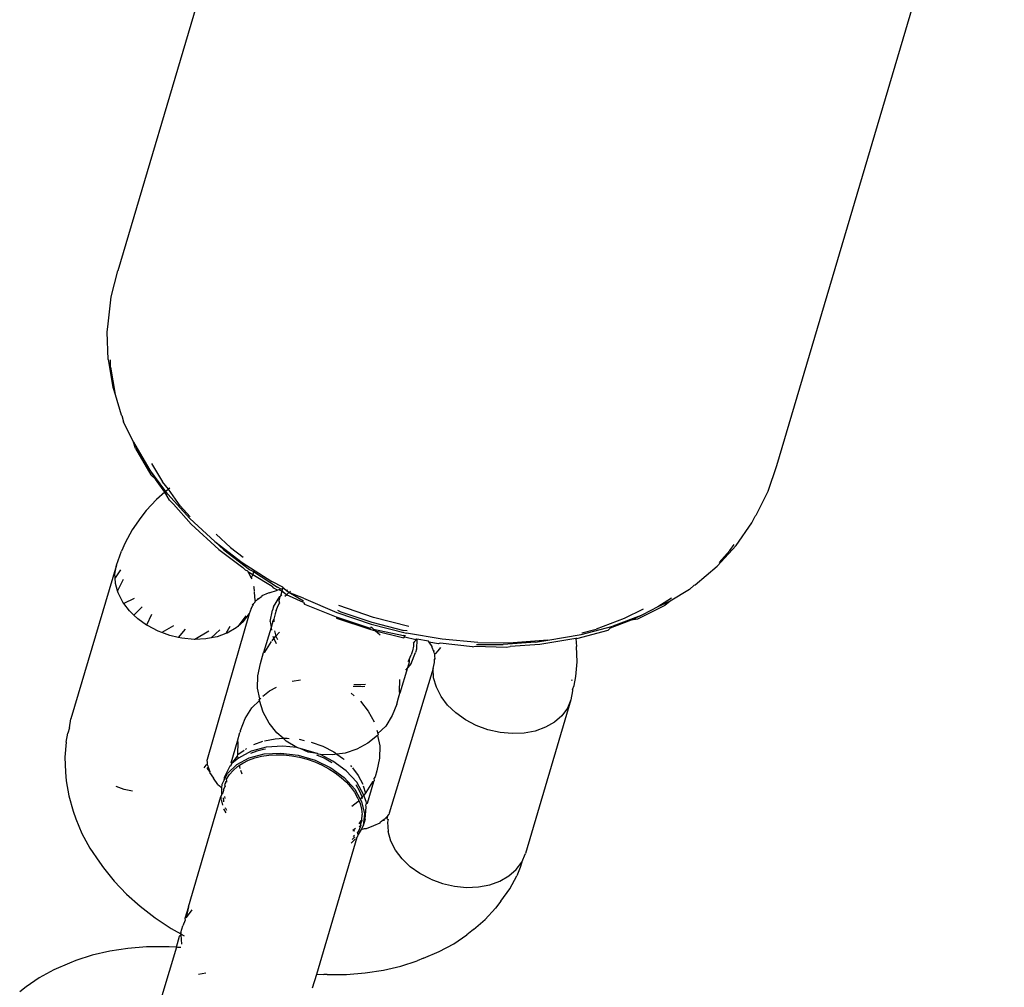
# Model space of a CAD drawing. Units: millimetres. Extents: x -7037 to 377244, y -3372 to 8681.
# Drawn here: x -1711 to -1669, y 1965 to 2006 of the extents above; entities that cross this region are included whole.
import ezdxf

# ---------------------------------------------------------------- set-up
doc = ezdxf.new("R2010")
doc.units = ezdxf.units.MM
doc.layers.add('Toestel 2D', color=7, linetype='Continuous', lineweight=20)
doc.layers.add('VP-EQ', color=7, linetype='Continuous', true_color=0x8a3492)

# ---------------------------------------------------------------- blocks, each defined once
blk = doc.blocks.new('RB1223')
at = {"layer": 'VP-EQ', "color": 0}
for p, q in [((4820.9539, -3661.5469), (4819.9927, -3664.7919)), ((4823.7335, -3662.3702), (4822.7723, -3665.6153)), ((4819.9644, -3664.902), (4819.9927, -3664.7919)), ((4819.9521, -3665.0157), (4819.9644, -3664.902)), ((4819.9488, -3665.0504), (4819.9521, -3665.0157)), ((4819.9526, -3665.166), (4819.9488, -3665.0504)), ((4819.9526, -3665.166), (4819.9723, -3665.2828)), ((4819.9628, -3665.1987), (4819.9618, -3665.1673)), ((4819.9628, -3665.1987), (4819.9823, -3665.3139)), ((4819.9723, -3665.2828), (4819.9823, -3665.3139)), ((4819.9823, -3665.3139), (4820.0078, -3665.3994)), ((4820.0096, -3665.4033), (4820.0078, -3665.3994)), ((4820.0096, -3665.4033), (4820.0173, -3665.4288)), ((4820.0587, -3665.5145), (4820.0173, -3665.4288)), ((4820.0587, -3665.5145), (4820.1246, -3665.6256)), ((4820.0675, -3665.5423), (4820.0587, -3665.5145)), ((4820.0675, -3665.5423), (4820.1323, -3665.653)), ((4820.1246, -3665.6256), (4820.1517, -3665.6719)), ((4820.1957, -3665.7232), (4820.1246, -3665.6256)), ((4820.1359, -3665.6048), (4820.1812, -3665.6821)), ((4822.7723, -3665.6153), (4822.7361, -3665.723)), ((4820.1517, -3665.6719), (4820.1323, -3665.653)), ((4820.1919, -3665.7264), (4820.1517, -3665.6719)), ((4820.2074, -3665.7132), (4820.1812, -3665.6821)), ((4820.2074, -3665.7132), (4820.1957, -3665.7232)), ((4820.2132, -3665.7085), (4820.2074, -3665.7132)), ((4820.2558, -3665.7832), (4820.2074, -3665.7132)), ((4820.1568, -3665.7565), (4820.1131, -3665.8039)), ((4820.1919, -3665.7264), (4820.1568, -3665.7565)), ((4820.1957, -3665.7232), (4820.1919, -3665.7264)), ((4820.211, -3665.7596), (4820.1919, -3665.7264)), ((4820.2042, -3665.7348), (4820.1957, -3665.7232)), ((4820.2042, -3665.7348), (4820.2971, -3665.8376)), ((4820.211, -3665.7596), (4820.2286, -3665.7761)), ((4822.7361, -3665.723), (4822.6845, -3665.8251)), ((4820.1131, -3665.8039), (4820.0908, -3665.8334)), ((4820.2286, -3665.7761), (4820.3026, -3665.861)), ((4820.2558, -3665.7832), (4820.2982, -3665.8303)), ((4820.0908, -3665.8334), (4820.0538, -3665.8852)), ((4820.4021, -3665.9339), (4820.2971, -3665.8376)), ((4822.6684, -3665.8559), (4822.6825, -3665.828)), ((4822.6825, -3665.828), (4822.6845, -3665.8251)), ((4820.0538, -3665.8852), (4820.0244, -3665.9404)), ((4820.3026, -3665.861), (4820.4193, -3665.9681)), ((4822.6022, -3665.9509), (4822.6684, -3665.8559)), ((4820.4692, -3665.9601), (4820.4075, -3665.9035)), ((4820.0244, -3665.9404), (4820.0092, -3665.9756)), ((4820.4021, -3665.9339), (4820.518, -3666.0226)), ((4820.4409, -3665.9695), (4820.4021, -3665.9339)), ((4820.4193, -3665.9681), (4820.5204, -3666.0434)), ((4820.4409, -3665.9695), (4820.5493, -3666.0525)), ((4820.4692, -3665.9601), (4820.5223, -3666.0007)), ((4822.6022, -3665.9509), (4822.522, -3666.0381)), ((4822.5758, -3665.9727), (4822.5938, -3665.9469)), ((4819.9876, -3666.0339), (4820.0092, -3665.9756)), ((4822.5758, -3665.9727), (4822.5301, -3666.0224)), ((4819.9876, -3666.0339), (4819.7953, -3666.6829)), ((4819.981, -3666.0719), (4819.9876, -3666.0339)), ((4820.0047, -3666.0542), (4819.982, -3666.0871)), ((4820.518, -3666.0226), (4820.6434, -3666.1027)), ((4820.5204, -3666.0434), (4820.5311, -3666.0536)), ((4820.5311, -3666.0536), (4820.5408, -3666.0578)), ((4820.5493, -3666.0525), (4820.5652, -3666.0613)), ((4822.4288, -3666.1165), (4822.522, -3666.0381)), ((4819.982, -3666.0871), (4819.981, -3666.0719)), ((4819.9835, -3666.1114), (4819.982, -3666.0871)), ((4820.0155, -3666.0952), (4819.9921, -3666.142)), ((4820.5408, -3666.0578), (4820.5422, -3666.0607)), ((4820.5422, -3666.0607), (4820.5557, -3666.087)), ((4820.5422, -3666.0607), (4820.5627, -3666.0738)), ((4820.5627, -3666.0738), (4820.5557, -3666.087)), ((4820.5557, -3666.087), (4820.5592, -3666.0916)), ((4820.5652, -3666.0613), (4820.5627, -3666.0738)), ((4820.5627, -3666.0738), (4820.6441, -3666.1224)), ((4820.5652, -3666.0613), (4820.6666, -3666.1274)), ((4819.9921, -3666.142), (4819.9835, -3666.1114)), ((4820.5658, -3666.1226), (4820.567, -3666.1267)), ((4820.567, -3666.1267), (4820.5681, -3666.1446)), ((4820.69, -3666.1273), (4820.6434, -3666.1027)), ((4820.6521, -3666.1308), (4820.6441, -3666.1224)), ((4820.6669, -3666.1391), (4820.6521, -3666.1308)), ((4820.6821, -3666.1356), (4820.6666, -3666.1274)), ((4820.6731, -3666.1377), (4820.6669, -3666.1391)), ((4820.6821, -3666.1356), (4820.6731, -3666.1377)), ((4820.685, -3666.144), (4820.6731, -3666.1377)), ((4820.688, -3666.1339), (4820.6821, -3666.1356)), ((4820.688, -3666.1339), (4820.685, -3666.144)), ((4820.69, -3666.1273), (4820.688, -3666.1339)), ((4820.693, -3666.133), (4820.688, -3666.1339)), ((4820.693, -3666.133), (4820.69, -3666.1273)), ((4820.7044, -3666.1423), (4820.693, -3666.133)), ((4820.7044, -3666.1423), (4820.7096, -3666.1377)), ((4822.4047, -3666.136), (4822.3234, -3666.1853)), ((4822.4047, -3666.136), (4822.4252, -3666.1189)), ((4822.4252, -3666.1189), (4822.4288, -3666.1165)), ((4819.9947, -3666.1512), (4819.9921, -3666.142)), ((4820.0145, -3666.1899), (4819.9947, -3666.1512)), ((4820.0616, -3666.1745), (4820.0188, -3666.1955)), ((4820.5682, -3666.1475), (4820.5694, -3666.1662)), ((4820.5694, -3666.1662), (4820.5715, -3666.181)), ((4820.5837, -3666.1786), (4820.5796, -3666.1821)), ((4820.5833, -3666.1727), (4820.5837, -3666.1786)), ((4820.5996, -3666.1677), (4820.5837, -3666.1786)), ((4820.6011, -3666.1637), (4820.5996, -3666.1677)), ((4820.6278, -3666.1525), (4820.6011, -3666.1637)), ((4820.6319, -3666.1504), (4820.6278, -3666.1525)), ((4820.6319, -3666.1504), (4820.6669, -3666.1391)), ((4820.6505, -3666.2096), (4820.6765, -3666.1665)), ((4820.6765, -3666.1665), (4820.6729, -3666.1849)), ((4820.6765, -3666.1665), (4820.679, -3666.1643)), ((4820.685, -3666.144), (4820.679, -3666.1643)), ((4820.679, -3666.1643), (4820.6854, -3666.1588)), ((4820.7044, -3666.1585), (4820.685, -3666.144)), ((4820.6978, -3666.1644), (4820.7044, -3666.1585)), ((4820.7147, -3666.1493), (4820.7044, -3666.1423)), ((4820.7147, -3666.1493), (4820.7044, -3666.1585)), ((4820.776, -3666.1921), (4820.7044, -3666.1585)), ((4820.7147, -3666.1493), (4820.7221, -3666.1443)), ((4820.7764, -3666.1854), (4820.7147, -3666.1493)), ((4820.7771, -3666.1733), (4820.7147, -3666.1493)), ((4820.7771, -3666.1733), (4820.9174, -3666.2337)), ((4822.3296, -3666.1727), (4822.2718, -3666.2104)), ((4820.0188, -3666.1955), (4820.0145, -3666.1899)), ((4820.0423, -3666.2265), (4820.0188, -3666.1955)), ((4820.0955, -3666.2103), (4820.061, -3666.2445)), ((4820.5564, -3666.2162), (4820.5476, -3666.2398)), ((4820.5564, -3666.2162), (4820.5629, -3666.2043)), ((4820.561, -3666.2023), (4820.5638, -3666.1985)), ((4820.5638, -3666.1985), (4820.5629, -3666.2043)), ((4820.5683, -3666.1938), (4820.5638, -3666.1985)), ((4820.5661, -3666.1955), (4820.5638, -3666.1985)), ((4820.5661, -3666.1955), (4820.5683, -3666.1938)), ((4820.5741, -3666.1851), (4820.5683, -3666.1938)), ((4820.5741, -3666.1851), (4820.5715, -3666.181)), ((4820.5741, -3666.1851), (4820.5796, -3666.1821)), ((4820.6505, -3666.2096), (4820.6463, -3666.2237)), ((4820.6609, -3666.2253), (4820.6692, -3666.2041)), ((4820.6692, -3666.2041), (4820.6747, -3666.1948)), ((4820.6729, -3666.1849), (4820.6747, -3666.1948)), ((4820.776, -3666.1921), (4820.7809, -3666.1989)), ((4820.7809, -3666.1989), (4820.9143, -3666.2515)), ((4821.0713, -3666.2542), (4820.9252, -3666.2046)), ((4822.2095, -3666.219), (4822.1294, -3666.2592)), ((4822.3009, -3666.2038), (4822.1862, -3666.2614)), ((4822.2718, -3666.2104), (4822.2072, -3666.2436)), ((4822.3234, -3666.1853), (4822.2718, -3666.2104)), ((4822.3234, -3666.1853), (4822.3009, -3666.2038)), ((4820.061, -3666.2445), (4820.0423, -3666.2265)), ((4820.0771, -3666.2598), (4820.061, -3666.2445)), ((4820.1148, -3666.2867), (4820.0771, -3666.2598)), ((4820.1353, -3666.2421), (4820.1148, -3666.2867)), ((4820.5476, -3666.2398), (4820.3706, -3666.8533)), ((4820.5331, -3666.2472), (4820.5001, -3666.2925)), ((4820.5241, -3666.2716), (4820.5476, -3666.2398)), ((4820.6363, -3666.2723), (4820.6463, -3666.2237)), ((4820.647, -3666.2724), (4820.652, -3666.2622)), ((4820.652, -3666.2622), (4820.6515, -3666.273)), ((4820.6567, -3666.2395), (4820.652, -3666.2622)), ((4820.6609, -3666.2253), (4820.6567, -3666.2395)), ((4820.9143, -3666.2515), (4821.0577, -3666.3002)), ((4820.9143, -3666.2515), (4820.9162, -3666.2571)), ((4820.9162, -3666.2571), (4821.0564, -3666.3046)), ((4820.9174, -3666.2337), (4821.0628, -3666.283)), ((4820.9199, -3666.2244), (4820.934, -3666.2305)), ((4820.934, -3666.2305), (4821.0652, -3666.275)), ((4821.2208, -3666.2922), (4821.0713, -3666.2542)), ((4822.1294, -3666.2592), (4822.0118, -3666.3034)), ((4822.2012, -3666.2459), (4822.0814, -3666.2909)), ((4822.2012, -3666.2459), (4822.1597, -3666.2667)), ((4822.1862, -3666.2614), (4822.1597, -3666.2667)), ((4822.2072, -3666.2436), (4822.2012, -3666.2459)), ((4820.1179, -3666.2889), (4820.1148, -3666.2867)), ((4820.1635, -3666.3128), (4820.1179, -3666.2889)), ((4820.2276, -3666.29), (4820.1786, -3666.3183)), ((4820.4654, -3666.293), (4820.4486, -3666.3228)), ((4820.493, -3666.2987), (4820.4552, -3666.3204)), ((4820.5001, -3666.2925), (4820.493, -3666.2987)), ((4820.5241, -3666.2716), (4820.5001, -3666.2925)), ((4820.6396, -3666.2974), (4820.6082, -3666.4031)), ((4820.6363, -3666.2723), (4820.6396, -3666.2974)), ((4820.647, -3666.2724), (4820.6396, -3666.2974)), ((4820.6396, -3666.2974), (4820.641, -3666.3086)), ((4821.0577, -3666.3002), (4821.0651, -3666.2976)), ((4821.0589, -3666.296), (4821.0651, -3666.2976)), ((4821.0606, -3666.2936), (4821.0651, -3666.2976)), ((4821.0628, -3666.283), (4821.2116, -3666.3208)), ((4821.0651, -3666.2976), (4821.0722, -3666.3039)), ((4821.0652, -3666.275), (4821.1994, -3666.3091)), ((4821.0722, -3666.3039), (4821.1981, -3666.3314)), ((4821.0722, -3666.3039), (4821.0798, -3666.3106)), ((4821.9475, -3666.3265), (4822.0814, -3666.2909)), ((4821.9505, -3666.3197), (4822.0118, -3666.3034)), ((4822.0712, -3666.2999), (4822.0622, -3666.308)), ((4822.1597, -3666.2667), (4822.0712, -3666.2999)), ((4820.1786, -3666.3183), (4820.1635, -3666.3128)), ((4820.2125, -3666.3308), (4820.1786, -3666.3183)), ((4820.2477, -3666.3388), (4820.2125, -3666.3308)), ((4820.2774, -3666.3046), (4820.2477, -3666.3388)), ((4820.2634, -3666.3424), (4820.2477, -3666.3388)), ((4820.3147, -3666.3472), (4820.2634, -3666.3424)), ((4820.3766, -3666.313), (4820.3185, -3666.347)), ((4820.3647, -3666.345), (4820.3185, -3666.347)), ((4820.3866, -3666.3409), (4820.3647, -3666.345)), ((4820.423, -3666.3065), (4820.3866, -3666.3409)), ((4820.4121, -3666.336), (4820.3866, -3666.3409)), ((4820.4486, -3666.3228), (4820.4121, -3666.336)), ((4820.4552, -3666.3204), (4820.4486, -3666.3228)), ((4820.6438, -3666.3532), (4820.6519, -3666.3439)), ((4820.6476, -3666.3341), (4820.6519, -3666.3439)), ((4820.6519, -3666.3439), (4820.6602, -3666.3329)), ((4820.6519, -3666.3439), (4820.6614, -3666.3652)), ((4820.6544, -3666.3111), (4820.6602, -3666.3329)), ((4820.6602, -3666.3329), (4820.6756, -3666.3171)), ((4820.6602, -3666.3329), (4820.6665, -3666.3479)), ((4821.0564, -3666.3046), (4821.0798, -3666.3106)), ((4821.0798, -3666.3106), (4821.1998, -3666.3411)), ((4821.0798, -3666.3106), (4821.0998, -3666.3283)), ((4821.2064, -3666.3328), (4821.1981, -3666.3314)), ((4821.1981, -3666.3314), (4821.2044, -3666.3375)), ((4821.2145, -3666.3117), (4821.1994, -3666.3091)), ((4821.2044, -3666.3375), (4821.1998, -3666.3411)), ((4821.2499, -3666.3497), (4821.2044, -3666.3375)), ((4821.3621, -3666.3466), (4821.2116, -3666.3208)), ((4821.2511, -3666.3455), (4821.2499, -3666.3497)), ((4821.9254, -3666.3439), (4821.7739, -3666.3693)), ((4821.807, -3666.3501), (4821.9475, -3666.3265)), ((4821.9302, -3666.3431), (4821.9254, -3666.3439)), ((4821.9254, -3666.3439), (4821.9278, -3666.3776)), ((4821.9302, -3666.3431), (4822.0622, -3666.308)), ((4820.3185, -3666.347), (4820.3147, -3666.3472)), ((4820.6137, -3666.4009), (4820.641, -3666.3563)), ((4821.2406, -3666.3753), (4821.236, -3666.396)), ((4821.2412, -3666.3627), (4821.2406, -3666.3753)), ((4821.2412, -3666.3627), (4821.2482, -3666.3553)), ((4821.2499, -3666.3497), (4821.2482, -3666.3553)), ((4821.2549, -3666.3461), (4821.2499, -3666.3497)), ((4821.2549, -3666.3461), (4821.2535, -3666.3883)), ((4821.3047, -3666.3547), (4821.2549, -3666.3461)), ((4821.3074, -3666.3595), (4821.3047, -3666.3547)), ((4821.3199, -3666.3766), (4821.3074, -3666.3595)), ((4821.3449, -3666.366), (4821.3074, -3666.3595)), ((4821.319, -3666.3808), (4821.3199, -3666.3766)), ((4821.3264, -3666.3986), (4821.319, -3666.3808)), ((4821.3529, -3666.3629), (4821.3449, -3666.366)), ((4821.3452, -3666.396), (4821.3563, -3666.3809)), ((4821.4901, -3666.3791), (4821.3529, -3666.3629)), ((4821.5126, -3666.3602), (4821.3621, -3666.3466)), ((4821.4901, -3666.3791), (4821.5013, -3666.3763)), ((4821.5013, -3666.3763), (4821.6336, -3666.3802)), ((4821.5068, -3666.3685), (4821.619, -3666.3693)), ((4821.5126, -3666.3602), (4821.6615, -3666.3613)), ((4821.7551, -3666.3588), (4821.619, -3666.3693)), ((4821.6336, -3666.3802), (4821.6481, -3666.3775)), ((4821.7739, -3666.3693), (4821.6481, -3666.3775)), ((4821.807, -3666.3501), (4821.6615, -3666.3613)), ((4821.7551, -3666.3588), (4821.807, -3666.3501)), ((4821.9306, -3666.4412), (4821.9278, -3666.3776)), ((4820.5945, -3666.4495), (4820.6082, -3666.4031)), ((4820.6082, -3666.4031), (4820.6137, -3666.4009)), ((4821.2231, -3666.4327), (4821.2315, -3666.4117)), ((4821.2312, -3666.4486), (4821.2493, -3666.4024)), ((4821.236, -3666.396), (4821.2315, -3666.4117)), ((4821.2535, -3666.3883), (4821.2493, -3666.4024)), ((4821.3264, -3666.3986), (4821.3299, -3666.3939)), ((4821.3279, -3666.4038), (4821.3264, -3666.3986)), ((4821.3309, -3666.4093), (4821.3279, -3666.4038)), ((4821.3299, -3666.4315), (4821.3316, -3666.4275)), ((4821.3353, -3666.4072), (4821.3309, -3666.4093)), ((4821.3311, -3666.4197), (4821.3309, -3666.4093)), ((4821.3316, -3666.4275), (4821.3311, -3666.4197)), ((4821.3326, -3666.4308), (4821.3316, -3666.4275)), ((4821.3353, -3666.4072), (4821.3452, -3666.396)), ((4820.5841, -3666.5008), (4820.5945, -3666.4495)), ((4821.3234, -3666.4696), (4821.1377, -3667.0805)), ((4821.2149, -3666.4678), (4821.1835, -3666.5736)), ((4821.2149, -3666.4678), (4821.2076, -3666.4764)), ((4821.2223, -3666.4428), (4821.2149, -3666.4678)), ((4821.2312, -3666.4486), (4821.2149, -3666.4678)), ((4821.2181, -3666.4408), (4821.2231, -3666.4327)), ((4821.2231, -3666.4327), (4821.2223, -3666.4428)), ((4821.3234, -3666.4696), (4821.3289, -3666.445)), ((4821.3258, -3666.5091), (4821.3234, -3666.4696)), ((4821.3289, -3666.445), (4821.3299, -3666.4315)), ((4821.9252, -3666.5034), (4821.9306, -3666.4412)), ((4820.5827, -3666.5531), (4820.5841, -3666.5008)), ((4821.3371, -3666.5488), (4821.3258, -3666.5091)), ((4821.9188, -3666.5412), (4821.9252, -3666.5034)), ((4820.5926, -3666.5973), (4820.5827, -3666.5531)), ((4820.6336, -3666.5648), (4820.6621, -3666.5493)), ((4820.7291, -3666.5232), (4820.764, -3666.518)), ((4821.0257, -3666.5478), (4820.9858, -3666.5459)), ((4820.9885, -3666.5369), (4821.0181, -3666.5373)), ((4821.0181, -3666.5373), (4821.0383, -3666.5358)), ((4821.0351, -3666.5466), (4821.0257, -3666.5478)), ((4821.1816, -3666.5164), (4821.1802, -3666.5687)), ((4821.3569, -3666.5875), (4821.3371, -3666.5488)), ((4821.9072, -3666.517), (4821.9083, -3666.5208)), ((4821.9114, -3666.5585), (4821.9188, -3666.5412)), ((4820.5926, -3666.5973), (4820.5962, -3666.5945)), ((4820.6052, -3666.5874), (4820.6336, -3666.5648)), ((4820.9776, -3666.5738), (4820.9903, -3666.5851)), ((4821.1698, -3666.62), (4821.1776, -3666.5935)), ((4821.1776, -3666.5935), (4821.1748, -3666.5953)), ((4821.1776, -3666.5935), (4821.1835, -3666.5736)), ((4821.1802, -3666.5687), (4821.1835, -3666.5736)), ((4821.3846, -3666.6241), (4821.3569, -3666.5875)), ((4821.9117, -3666.5638), (4821.9052, -3666.6019)), ((4821.9114, -3666.5585), (4821.9117, -3666.5638)), ((4820.5307, -3666.6811), (4820.558, -3666.6365)), ((4820.558, -3666.6365), (4820.5904, -3666.6048)), ((4820.5898, -3666.6005), (4820.5926, -3666.5973)), ((4820.5904, -3666.6048), (4820.5898, -3666.6005)), ((4820.607, -3666.6544), (4820.5904, -3666.6048)), ((4821.0168, -3666.6085), (4821.0493, -3666.6494)), ((4821.1698, -3666.62), (4821.1506, -3666.6686)), ((4821.4194, -3666.6575), (4821.3846, -3666.6241)), ((4821.9052, -3666.6019), (4821.713, -3667.2509)), ((4821.9052, -3666.6019), (4821.8899, -3666.6374)), ((4820.632, -3666.7003), (4820.607, -3666.6544)), ((4821.0493, -3666.6494), (4821.0743, -3666.6953)), ((4821.1506, -3666.6686), (4821.1233, -3666.7132)), ((4821.4602, -3666.6865), (4821.4194, -3666.6575)), ((4821.8664, -3666.6692), (4821.8353, -3666.6964)), ((4821.8899, -3666.6374), (4821.8664, -3666.6692)), ((4819.7888, -3666.7209), (4819.7953, -3666.6829)), ((4820.5108, -3666.732), (4820.5307, -3666.6811)), ((4820.6645, -3666.7413), (4820.632, -3666.7003)), ((4821.1233, -3666.7132), (4821.0909, -3666.7449)), ((4821.5058, -3666.7104), (4821.4602, -3666.6865)), ((4821.5548, -3666.7284), (4821.5058, -3666.7104)), ((4821.7976, -3666.7181), (4821.7544, -3666.7337)), ((4821.8353, -3666.6964), (4821.7976, -3666.7181)), ((4819.7753, -3666.7813), (4819.7817, -3666.7435)), ((4819.7888, -3666.7209), (4819.7817, -3666.7435)), ((4820.4976, -3666.7767), (4820.5085, -3666.7399)), ((4820.5104, -3666.735), (4820.5085, -3666.7399)), ((4820.5104, -3666.735), (4820.5108, -3666.732)), ((4820.691, -3666.7646), (4820.6645, -3666.7413)), ((4821.0887, -3666.7524), (4821.0477, -3666.7849)), ((4821.0858, -3666.7297), (4821.0909, -3666.7449)), ((4821.0915, -3666.7492), (4821.0887, -3666.7524)), ((4821.0887, -3666.7524), (4821.0986, -3666.7966)), ((4821.0909, -3666.7449), (4821.0915, -3666.7492)), ((4821.6057, -3666.74), (4821.5548, -3666.7284)), ((4821.657, -3666.7448), (4821.6057, -3666.74)), ((4821.7071, -3666.7427), (4821.657, -3666.7448)), ((4821.7544, -3666.7337), (4821.7071, -3666.7427)), ((4819.7753, -3666.7813), (4819.7699, -3666.8436)), ((4820.4708, -3666.8673), (4820.4976, -3666.7767)), ((4820.5011, -3666.781), (4820.4976, -3666.7767)), ((4820.4997, -3666.8333), (4820.5011, -3666.781)), ((4820.6193, -3666.8021), (4820.5561, -3666.8184)), ((4820.5667, -3666.7907), (4820.6054, -3666.7767)), ((4820.6121, -3666.7747), (4820.6572, -3666.7661)), ((4820.6894, -3666.7983), (4820.6193, -3666.8021)), ((4820.6572, -3666.7661), (4820.691, -3666.7646)), ((4820.7483, -3666.8032), (4820.6894, -3666.7983)), ((4820.691, -3666.7646), (4820.7072, -3666.7639)), ((4820.7037, -3666.7759), (4820.691, -3666.7646)), ((4820.7483, -3666.8032), (4820.7037, -3666.7759)), ((4820.7072, -3666.7639), (4820.7161, -3666.7648)), ((4820.7585, -3666.7687), (4820.7798, -3666.7736)), ((4820.8094, -3666.7803), (4820.8584, -3666.7983)), ((4820.8584, -3666.7983), (4820.904, -3666.8222)), ((4821.0477, -3666.7849), (4821.0018, -3666.8099)), ((4821.0986, -3666.7966), (4821.0972, -3666.8489)), ((4819.7699, -3666.8436), (4819.7727, -3666.9072)), ((4820.4743, -3666.8714), (4820.4978, -3666.8396)), ((4820.4978, -3666.8396), (4820.4997, -3666.8333)), ((4820.5019, -3666.8479), (4820.4978, -3666.8396)), ((4820.4997, -3666.8333), (4820.5259, -3666.815)), ((4820.5561, -3666.8184), (4820.5019, -3666.8479)), ((4820.5312, -3666.8111), (4820.5365, -3666.808)), ((4820.5478, -3666.8466), (4820.6109, -3666.8303)), ((4820.5797, -3666.8189), (4820.5531, -3666.8285)), ((4820.5714, -3666.8471), (4820.6, -3666.84)), ((4820.6083, -3666.8117), (4820.5797, -3666.8189)), ((4820.6, -3666.84), (4820.63, -3666.8355)), ((4820.6168, -3666.8105), (4820.6083, -3666.8117)), ((4820.6109, -3666.8303), (4820.6811, -3666.8266)), ((4820.63, -3666.8355), (4820.6619, -3666.8336)), ((4820.6619, -3666.8336), (4820.6943, -3666.8344)), ((4820.6811, -3666.8266), (4820.7541, -3666.8356)), ((4820.6943, -3666.8344), (4820.7269, -3666.8378)), ((4820.7269, -3666.8378), (4820.7602, -3666.844)), ((4820.757, -3666.8067), (4820.7483, -3666.8032)), ((4820.7541, -3666.8356), (4820.8257, -3666.8568)), ((4820.7624, -3666.8073), (4820.757, -3666.8067)), ((4820.7602, -3666.844), (4820.7927, -3666.8526)), ((4820.8341, -3666.8286), (4820.7624, -3666.8073)), ((4820.7969, -3666.8224), (4820.7624, -3666.8073)), ((4820.8341, -3666.8286), (4820.7969, -3666.8224)), ((4820.8635, -3666.8489), (4820.8325, -3666.8354)), ((4820.839, -3666.831), (4820.8341, -3666.8286)), ((4820.8482, -3666.8328), (4820.839, -3666.831)), ((4820.9005, -3666.8342), (4820.8482, -3666.8328)), ((4820.9002, -3666.8608), (4820.8482, -3666.8328)), ((4820.9173, -3666.8317), (4820.9005, -3666.8342)), ((4820.904, -3666.8222), (4820.9173, -3666.8317)), ((4820.9522, -3666.8265), (4820.9173, -3666.8317)), ((4820.9173, -3666.8317), (4820.9448, -3666.8513)), ((4821.0018, -3666.8099), (4820.9522, -3666.8265)), ((4820.3652, -3666.8776), (4820.3554, -3666.8888)), ((4820.3696, -3666.8755), (4820.3652, -3666.8776)), ((4820.3706, -3666.8533), (4820.3685, -3666.8582)), ((4820.3685, -3666.8582), (4820.3695, -3666.8651)), ((4820.3695, -3666.8651), (4820.3696, -3666.8755)), ((4820.3696, -3666.8755), (4820.3726, -3666.881)), ((4820.3726, -3666.881), (4820.3741, -3666.8862)), ((4820.4662, -3666.8826), (4820.4419, -3666.9296)), ((4820.4564, -3666.9123), (4820.4952, -3666.8744)), ((4820.4662, -3666.8826), (4820.4718, -3666.8772)), ((4820.4743, -3666.8714), (4820.4708, -3666.8673)), ((4820.4718, -3666.8772), (4820.4743, -3666.8714)), ((4820.5019, -3666.8479), (4820.4743, -3666.8714)), ((4820.4799, -3666.8997), (4820.4988, -3666.8831)), ((4820.4952, -3666.8744), (4820.5478, -3666.8466)), ((4820.4988, -3666.8831), (4820.5064, -3666.8781)), ((4820.5064, -3666.8781), (4820.5204, -3666.8688)), ((4820.5074, -3666.885), (4820.5064, -3666.8781)), ((4820.5099, -3666.8925), (4820.5074, -3666.885)), ((4820.5204, -3666.8688), (4820.5444, -3666.8569)), ((4820.5444, -3666.8569), (4820.5714, -3666.8471)), ((4820.7927, -3666.8526), (4820.8242, -3666.8636)), ((4820.8242, -3666.8636), (4820.8551, -3666.8772)), ((4820.8257, -3666.8568), (4820.8919, -3666.889)), ((4820.8551, -3666.8772), (4820.8841, -3666.8927)), ((4820.8925, -3666.8645), (4820.8635, -3666.8489)), ((4820.8981, -3666.8681), (4820.8925, -3666.8645)), ((4820.957, -3666.9021), (4820.9002, -3666.8608)), ((4820.9448, -3666.8513), (4820.9474, -3666.8537)), ((4820.9744, -3666.8796), (4820.9793, -3666.8842)), ((4821.0972, -3666.8489), (4821.0861, -3666.9024)), ((4819.7727, -3666.9072), (4819.7754, -3666.9442)), ((4820.3706, -3666.8909), (4820.3741, -3666.8862)), ((4820.3815, -3666.904), (4820.3706, -3666.8909)), ((4820.3741, -3666.8862), (4820.3815, -3666.904)), ((4820.3815, -3666.904), (4820.3806, -3666.9082)), ((4820.3806, -3666.9082), (4820.3969, -3666.9321)), ((4820.4402, -3666.9445), (4820.4564, -3666.9123)), ((4820.4524, -3666.9375), (4820.4645, -3666.9177)), ((4820.4645, -3666.9177), (4820.4799, -3666.8997)), ((4820.5175, -3666.9151), (4820.5128, -3666.901)), ((4820.8841, -3666.8927), (4820.9109, -3666.91)), ((4820.8919, -3666.889), (4820.9486, -3666.9303)), ((4820.9109, -3666.91), (4820.936, -3666.9294)), ((4821.0011, -3666.9502), (4820.957, -3666.9021)), ((4820.9831, -3666.8892), (4821.0074, -3666.9212)), ((4821.0074, -3666.9212), (4821.0263, -3666.9583)), ((4821.0788, -3666.9271), (4821.0733, -3666.9343)), ((4821.0861, -3666.9024), (4821.0788, -3666.9271)), ((4819.7754, -3666.9442), (4819.7862, -3667.0077)), ((4820.0202, -3666.9798), (4819.9863, -3666.9673)), ((4820.4155, -3666.9596), (4820.3969, -3666.9321)), ((4820.4155, -3666.9596), (4820.4224, -3666.9646)), ((4820.4224, -3666.9646), (4820.4317, -3666.9743)), ((4820.4317, -3666.9743), (4820.4335, -3666.9579)), ((4820.4335, -3666.9579), (4820.4402, -3666.9445)), ((4820.4387, -3666.9811), (4820.4462, -3666.9672)), ((4820.4419, -3666.9296), (4820.4402, -3666.9445)), ((4820.447, -3666.9528), (4820.4436, -3666.959)), ((4820.4436, -3666.959), (4820.4462, -3666.9672)), ((4820.4482, -3666.9478), (4820.447, -3666.9528)), ((4820.4482, -3666.9478), (4820.4525, -3666.9449)), ((4820.4525, -3666.9449), (4820.4524, -3666.9375)), ((4820.4528, -3666.9493), (4820.4525, -3666.9449)), ((4820.936, -3666.9294), (4820.9581, -3666.9499)), ((4820.9486, -3666.9303), (4820.9927, -3666.9784)), ((4820.9581, -3666.9499), (4820.9752, -3666.9691)), ((4820.9752, -3666.9691), (4820.9919, -3666.9918)), ((4821.0002, -3666.9635), (4820.998, -3666.9605)), ((4821.0135, -3666.9867), (4821.0002, -3666.9635)), ((4821.0305, -3667.0045), (4821.0011, -3666.9502)), ((4821.0285, -3666.9648), (4821.0375, -3666.9965)), ((4821.0676, -3666.9488), (4821.0403, -3666.9934)), ((4821.0461, -3667.0377), (4821.0729, -3666.9471)), ((4821.0729, -3666.9471), (4821.0676, -3666.9488)), ((4821.0742, -3666.9426), (4821.0729, -3666.9471)), ((4821.0733, -3666.9343), (4821.0742, -3666.9426)), ((4819.7862, -3667.0077), (4819.805, -3667.0715)), ((4820.0555, -3666.9878), (4820.0202, -3666.9798)), ((4820.2908, -3667.4749), (4820.4283, -3667.0105)), ((4820.4316, -3666.9995), (4820.4283, -3667.0105)), ((4820.4304, -3667.0196), (4820.4283, -3667.0105)), ((4820.4316, -3666.9995), (4820.4317, -3666.9743)), ((4820.4379, -3666.9942), (4820.4316, -3666.9995)), ((4820.4379, -3666.9942), (4820.441, -3666.9839)), ((4820.4387, -3666.9811), (4820.441, -3666.9839)), ((4820.4431, -3667.0105), (4820.4449, -3667.0184)), ((4820.9919, -3666.9918), (4821.0051, -3667.015)), ((4820.9927, -3666.9784), (4821.0162, -3667.0206)), ((4821.0235, -3667.0108), (4821.0135, -3666.9867)), ((4821.0287, -3667.0065), (4821.0235, -3667.0108)), ((4821.0375, -3666.9965), (4821.0305, -3667.0045)), ((4821.0402, -3667.0285), (4821.0305, -3667.0045)), ((4821.0403, -3666.9934), (4821.0375, -3666.9965)), ((4820.4365, -3667.0466), (4820.4311, -3667.023)), ((4820.4398, -3667.0281), (4820.4385, -3667.0153)), ((4820.4408, -3667.0321), (4820.4398, -3667.0281)), ((4821.0057, -3667.0326), (4820.9808, -3667.0523)), ((4821.0051, -3667.015), (4821.0103, -3667.0274)), ((4821.0103, -3667.0274), (4821.0057, -3667.0326)), ((4821.0103, -3667.0274), (4821.0151, -3667.039)), ((4821.0151, -3667.039), (4821.0214, -3667.0629)), ((4821.0235, -3667.0108), (4821.0162, -3667.0206)), ((4821.0162, -3667.0206), (4821.0216, -3667.0304)), ((4821.0216, -3667.0304), (4821.0336, -3667.0832)), ((4821.0253, -3667.0179), (4821.0235, -3667.0108)), ((4821.0409, -3667.0392), (4821.0398, -3667.0454)), ((4821.0415, -3667.053), (4821.0398, -3667.0454)), ((4821.0402, -3667.0285), (4821.0409, -3667.0392)), ((4821.0409, -3667.0392), (4821.0461, -3667.0377)), ((4819.805, -3667.0715), (4819.816, -3667.1043)), ((4820.4498, -3667.0794), (4820.4399, -3667.0615)), ((4820.4529, -3667.0692), (4820.448, -3667.0573)), ((4821.0214, -3667.0629), (4821.024, -3667.0863)), ((4821.0229, -3667.1097), (4821.024, -3667.0863)), ((4821.0336, -3667.0832), (4821.028, -3667.134)), ((4821.0363, -3667.1057), (4821.0415, -3667.053)), ((4821.1209, -3667.1027), (4821.1322, -3667.091)), ((4821.129, -3667.1038), (4821.1322, -3667.091)), ((4821.1322, -3667.091), (4821.1368, -3667.0858)), ((4821.1377, -3667.0805), (4821.1368, -3667.0858)), ((4819.816, -3667.1043), (4819.842, -3667.1664)), ((4821.0191, -3667.1127), (4821.0096, -3667.1255)), ((4821.0181, -3667.1321), (4821.0098, -3667.1532)), ((4821.0111, -3667.1367), (4821.0181, -3667.1321)), ((4821.0181, -3667.1249), (4821.0214, -3667.1167)), ((4821.0181, -3667.1321), (4821.0181, -3667.1249)), ((4821.0229, -3667.1097), (4821.0191, -3667.1127)), ((4821.028, -3667.134), (4821.0206, -3667.1487)), ((4821.0229, -3667.1097), (4821.0214, -3667.1167)), ((4821.0363, -3667.1057), (4821.028, -3667.134)), ((4821.0421, -3667.1452), (4821.0727, -3667.1323)), ((4821.0727, -3667.1323), (4821.0994, -3667.1211)), ((4821.0994, -3667.1211), (4821.1009, -3667.117)), ((4821.1009, -3667.117), (4821.1168, -3667.1062)), ((4821.1168, -3667.1062), (4821.1209, -3667.1027)), ((4821.1172, -3667.1121), (4821.1168, -3667.1062)), ((4821.129, -3667.1038), (4821.1332, -3667.1069)), ((4821.1332, -3667.1069), (4821.1311, -3667.1186)), ((4821.1311, -3667.1186), (4821.1336, -3667.1581)), ((4819.842, -3667.1664), (4819.8754, -3667.2277)), ((4820.9955, -3667.1445), (4820.9847, -3667.154)), ((4820.9847, -3667.154), (4820.9925, -3667.1549)), ((4820.9855, -3667.1785), (4820.9913, -3667.1729)), ((4821.0069, -3667.1699), (4821.0035, -3667.1814)), ((4821.0053, -3667.1592), (4821.0045, -3667.162)), ((4821.0069, -3667.1699), (4821.0045, -3667.162)), ((4821.0098, -3667.1532), (4821.0053, -3667.1592)), ((4821.0053, -3667.1592), (4821.0073, -3667.1573)), ((4821.0206, -3667.1487), (4821.0069, -3667.1699)), ((4821.0075, -3667.1517), (4821.0098, -3667.1532)), ((4821.0206, -3667.1487), (4821.0336, -3667.1457)), ((4821.0336, -3667.1457), (4821.0421, -3667.1452)), ((4821.1448, -3667.1978), (4821.1336, -3667.1581)), ((4820.8323, -3667.7594), (4821.0035, -3667.1814)), ((4820.9945, -3667.1899), (4820.9771, -3667.2068)), ((4820.9925, -3667.1795), (4820.9824, -3667.1916)), ((4821.0035, -3667.1814), (4820.9969, -3667.1875)), ((4821.1647, -3667.2365), (4821.1448, -3667.1978)), ((4819.8754, -3667.2277), (4819.916, -3667.2877)), ((4821.1924, -3667.2731), (4821.1647, -3667.2365)), ((4821.6977, -3667.2864), (4821.713, -3667.2509)), ((4819.916, -3667.2877), (4819.9322, -3667.3112)), ((4821.1924, -3667.2731), (4821.2272, -3667.3065)), ((4821.6742, -3667.3182), (4821.6977, -3667.2864)), ((4821.6977, -3667.2864), (4821.6913, -3667.3092)), ((4819.9322, -3667.3112), (4819.9781, -3667.3676)), ((4821.268, -3667.3355), (4821.2272, -3667.3065)), ((4821.3136, -3667.3594), (4821.268, -3667.3355)), ((4821.6431, -3667.3454), (4821.6742, -3667.3182)), ((4821.6913, -3667.3092), (4821.6761, -3667.3444)), ((4819.9781, -3667.3676), (4820.0301, -3667.4218)), ((4821.3136, -3667.3594), (4821.3626, -3667.3774)), ((4821.3626, -3667.3774), (4821.4135, -3667.389)), ((4821.5148, -3667.3917), (4821.5622, -3667.3827)), ((4821.5622, -3667.3827), (4821.6054, -3667.3671)), ((4821.6054, -3667.3671), (4821.6431, -3667.3454)), ((4821.6467, -3667.3995), (4821.6761, -3667.3444)), ((4820.0301, -3667.4218), (4820.0879, -3667.4733)), ((4821.4135, -3667.389), (4821.4648, -3667.3938)), ((4821.4648, -3667.3938), (4821.5148, -3667.3917)), ((4821.6097, -3667.4514), (4821.6467, -3667.3995)), ((4821.6097, -3667.4514), (4821.5874, -3667.4809)), ((4820.0879, -3667.4733), (4820.151, -3667.5216)), ((4820.2908, -3667.4749), (4820.2762, -3667.5243)), ((4820.2908, -3667.4749), (4820.2821, -3667.5204)), ((4820.3056, -3667.4886), (4820.2821, -3667.5204)), ((4821.5437, -3667.5283), (4821.5874, -3667.4809)), ((4820.151, -3667.5216), (4820.2188, -3667.5665)), ((4820.2773, -3667.5315), (4820.2668, -3667.5558)), ((4820.2821, -3667.5204), (4820.2762, -3667.5243)), ((4820.2762, -3667.5243), (4820.2773, -3667.5315)), ((4821.4932, -3667.5716), (4821.5437, -3667.5283)), ((4820.2188, -3667.5665), (4820.2308, -3667.5742)), ((4820.2308, -3667.5742), (4820.2585, -3667.5899)), ((4820.2584, -3667.5842), (4820.2668, -3667.5558)), ((4820.2584, -3667.5842), (4820.2585, -3667.5899)), ((4820.2585, -3667.5899), (4820.2603, -3667.5939)), ((4820.261, -3667.5914), (4820.2731, -3667.5982)), ((4821.4932, -3667.5716), (4821.4661, -3667.5931)), ((4820.2401, -3667.6461), (4820.2539, -3667.5996)), ((4820.2603, -3667.5939), (4820.2539, -3667.5996)), ((4820.2627, -3667.6334), (4820.2603, -3667.5939)), ((4821.3491, -3667.6642), (4821.4105, -3667.631)), ((4821.4105, -3667.631), (4821.4661, -3667.5931)), ((4819.9588, -3667.6628), (4819.8856, -3667.6799)), ((4820.0353, -3667.6511), (4819.9588, -3667.6628)), ((4820.1145, -3667.6449), (4820.0353, -3667.6511)), ((4820.1958, -3667.6442), (4820.1145, -3667.6449)), ((4820.2401, -3667.6461), (4820.1793, -3667.8512)), ((4820.21, -3667.6443), (4820.1958, -3667.6442)), ((4820.2401, -3667.6461), (4820.21, -3667.6443)), ((4820.2586, -3667.6472), (4820.2447, -3667.6464)), ((4821.2824, -3667.6925), (4821.3491, -3667.6642)), ((4819.79, -3667.7131), (4819.7233, -3667.7413)), ((4819.8164, -3667.7022), (4819.79, -3667.7131)), ((4819.8856, -3667.6799), (4819.8164, -3667.7022)), ((4821.1867, -3667.7257), (4821.2559, -3667.7033)), ((4821.2824, -3667.6925), (4821.2559, -3667.7033)), ((4819.7233, -3667.7413), (4819.6618, -3667.7745)), ((4820.3333, -3667.7601), (4820.3645, -3667.7542)), ((4820.9578, -3667.7606), (4821.0371, -3667.7544)), ((4821.0371, -3667.7544), (4821.1136, -3667.7427)), ((4821.1136, -3667.7427), (4821.1867, -3667.7257)), ((4819.6618, -3667.7745), (4819.6062, -3667.8125)), ((4820.8151, -3667.8175), (4820.8323, -3667.7594)), ((4820.8323, -3667.7594), (4820.8623, -3667.7612)), ((4820.8765, -3667.7613), (4820.8623, -3667.7612)), ((4820.8765, -3667.7613), (4820.9578, -3667.7606)), ((4819.6062, -3667.8125), (4819.5792, -3667.8339))]:
    blk.add_line(p, q, dxfattribs=at)
blk = doc.blocks.new('VPL-14-RB1223')
at = {"layer": 'Toestel 2D', "color": 0, "xscale": 10, "yscale": 10, "zscale": 10}
blk.add_blockref('RB1223', (-49906.462, 38642.913), dxfattribs=at)

msp = doc.modelspace()

# ---------------------------------------------------------------- block references
msp.add_blockref('VPL-14-RB1223', (0, 0))

doc.saveas('drawing.dxf')
